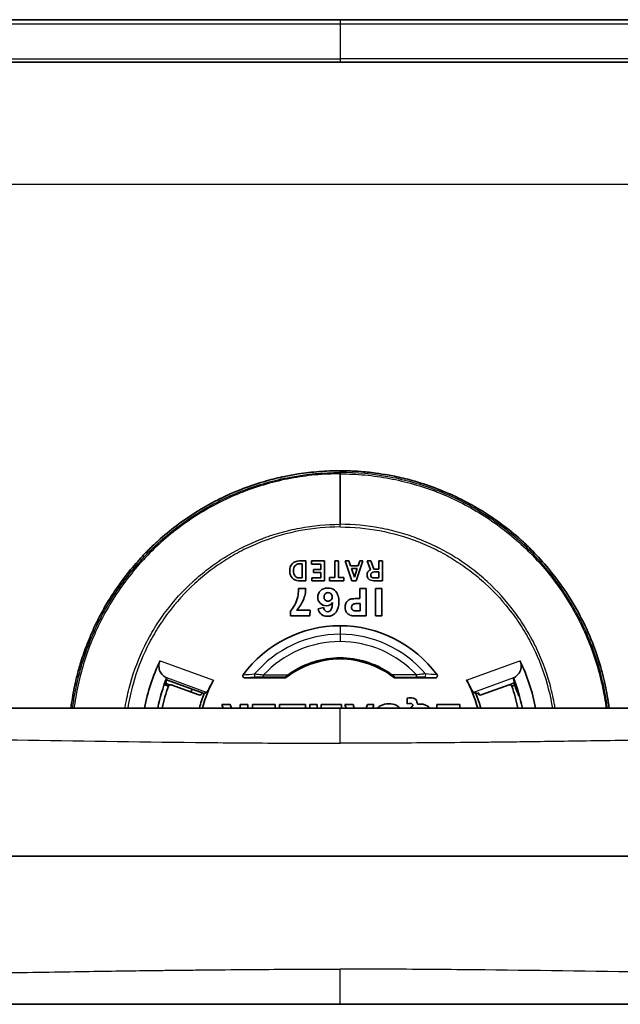
# Model space of a CAD drawing. Units: millimetres. Extents: x 29 to 2190, y 16 to 1000.
# Drawn here: x 1212 to 1248, y 869 to 928 of the extents above; entities that cross this region are included whole.
import ezdxf

# ---------------------------------------------------------------- set-up
doc = ezdxf.new("R2010")
doc.units = ezdxf.units.MM
doc.header["$LTSCALE"] = 2
doc.layers.add('Visible (ISO)', color=7, linetype='Continuous', lineweight=35)
doc.layers.add('Visible Narrow (ISO)', color=7, linetype='Continuous', lineweight=25)

msp = doc.modelspace()

# ---------------------------------------------------------------- linework, layer by layer
at = {"layer": 'Visible (ISO)'}
for p, q in [((1190.016, 928.249), (1231.582, 928.249)), ((1273.147, 928.249), (1231.582, 928.249)), ((1188.091, 925.709), (1275.072, 925.709)), ((1229.311, 895.589), (1229.133, 895.589)), ((1229.531, 895.763), (1229.142, 895.763)), ((1229.311, 894.747), (1229.311, 895.589)), ((1229.531, 894.578), (1229.531, 895.763)), ((1229.877, 895.763), (1229.877, 895.579)), ((1230.647, 895.763), (1229.877, 895.763)), ((1229.877, 895.579), (1230.433, 895.579)), ((1230.433, 895.579), (1230.433, 895.248)), ((1230.647, 894.578), (1230.647, 895.763)), ((1231.261, 895.763), (1231.261, 894.762)), ((1231.49, 895.763), (1231.261, 895.763)), ((1231.49, 894.762), (1231.49, 895.763)), ((1231.889, 895.763), (1232.287, 894.578)), ((1232.118, 895.763), (1231.889, 895.763)), ((1232.212, 895.481), (1232.118, 895.763)), ((1232.668, 895.481), (1232.212, 895.481)), ((1232.615, 895.31), (1232.27, 895.31)), ((1232.27, 895.31), (1232.442, 894.782)), ((1232.442, 894.782), (1232.615, 895.31)), ((1232.55, 894.578), (1232.943, 895.763)), ((1232.761, 895.763), (1232.668, 895.481)), ((1232.943, 895.763), (1232.761, 895.763)), ((1233.432, 895.763), (1233.206, 895.763)), ((1233.206, 895.763), (1233.414, 895.24)), ((1233.616, 895.276), (1233.432, 895.763)), ((1234.13, 895.763), (1233.917, 895.763)), ((1233.917, 895.763), (1233.917, 895.276)), ((1234.13, 894.578), (1234.13, 895.763)), ((1229.107, 894.747), (1229.311, 894.747)), ((1230.433, 894.755), (1229.884, 894.755)), ((1229.884, 894.755), (1229.884, 894.578)), ((1230.433, 895.248), (1229.992, 895.248)), ((1229.992, 895.248), (1229.992, 895.076)), ((1229.992, 895.076), (1230.433, 895.076)), ((1230.433, 895.076), (1230.433, 894.755)), ((1231.261, 894.762), (1230.945, 894.762)), ((1230.945, 894.762), (1230.945, 894.578)), ((1231.805, 894.762), (1231.49, 894.762)), ((1231.805, 894.578), (1231.805, 894.762)), ((1233.917, 895.276), (1233.616, 895.276)), ((1233.634, 894.748), (1233.917, 894.748)), ((1233.917, 895.105), (1233.651, 895.105)), ((1233.917, 894.748), (1233.917, 895.105)), ((1229.519, 894.113), (1229.079, 894.113)), ((1229.094, 894.578), (1229.531, 894.578)), ((1229.884, 894.578), (1230.647, 894.578)), ((1230.945, 894.578), (1231.805, 894.578)), ((1232.287, 894.578), (1232.55, 894.578)), ((1233.157, 894.113), (1232.765, 894.113)), ((1232.765, 894.113), (1232.765, 893.501)), ((1233.157, 892.467), (1233.157, 894.113)), ((1233.616, 894.578), (1234.13, 894.578)), ((1234.095, 894.113), (1233.711, 894.113)), ((1233.711, 894.113), (1233.711, 892.467)), ((1234.095, 892.467), (1234.095, 894.113)), ((1230.595, 892.97), (1230.264, 892.882)), ((1232.765, 893.501), (1232.494, 893.501)), ((1232.779, 893.202), (1232.528, 893.202)), ((1232.779, 892.766), (1232.779, 893.202)), ((1228.617, 892.76), (1228.617, 892.467)), ((1228.617, 892.467), (1229.768, 892.467)), ((1229.797, 892.806), (1228.963, 892.806)), ((1229.768, 892.467), (1229.797, 892.806)), ((1232.509, 892.467), (1233.157, 892.467)), ((1232.529, 892.766), (1232.779, 892.766)), ((1233.711, 892.467), (1234.095, 892.467)), ((1221.275, 888.253), (1221.065, 888.326)), ((1221.121, 888.399), (1221.335, 888.322)), ((1223.424, 887.808), (1221.158, 888.633)), ((1221.177, 888.744), (1221.177, 888.744)), ((1223.109, 887.722), (1221.438, 888.33)), ((1228.316, 888.742), (1225.893, 888.742)), ((1234.847, 888.742), (1237.27, 888.742)), ((1240.053, 887.722), (1241.724, 888.33)), ((1242.036, 888.443), (1241.731, 888.332)), ((1241.892, 888.241), (1242.055, 888.311)), ((1241.986, 888.744), (1241.986, 888.744)), ((1224.979, 887.157), (1224.482, 887.157)), ((1224.482, 887.157), (1224.575, 886.935)), ((1225.065, 886.935), (1224.979, 887.157)), ((1226.049, 887.157), (1225.596, 887.157)), ((1225.596, 887.157), (1225.596, 886.935)), ((1226.049, 886.935), (1226.049, 887.157)), ((1227.697, 887.157), (1226.325, 887.157)), ((1226.325, 887.157), (1226.325, 886.935)), ((1227.697, 886.935), (1227.697, 887.157)), ((1229.503, 887.157), (1227.953, 887.157)), ((1227.953, 887.157), (1227.953, 886.935)), ((1229.503, 886.935), (1229.503, 887.157)), ((1230.208, 887.157), (1229.759, 887.157)), ((1229.759, 887.157), (1229.759, 886.935)), ((1230.208, 886.935), (1230.208, 887.157)), ((1231.664, 887.157), (1230.444, 887.157)), ((1230.444, 887.157), (1230.444, 886.935)), ((1231.664, 886.935), (1231.664, 887.157)), ((1232.36, 887.157), (1231.877, 887.157)), ((1231.877, 887.157), (1231.946, 886.935)), ((1232.427, 886.935), (1232.36, 887.157)), ((1233.22, 887.157), (1233.152, 886.935)), ((1233.614, 887.157), (1233.22, 887.157)), ((1233.543, 886.935), (1233.614, 887.157)), ((1235.619, 887.536), (1235.619, 887.195)), ((1238.762, 887.157), (1237.39, 887.157)), ((1237.39, 887.157), (1237.39, 886.935)), ((1238.762, 886.935), (1238.762, 887.157)), ((1231.582, 886.935), (1195.768, 886.935)), ((1231.582, 886.935), (1267.395, 886.935)), ((1197.419, 878.045), (1265.744, 878.045)), ((1231.582, 869.155), (1195.768, 869.155)), ((1231.582, 869.155), (1267.395, 869.155))]:
    msp.add_line(p, q, dxfattribs=at)
for centre, radius, start, end in [((1231.582, 884.649), 7.226, 90.00209, 143.65668), ((1231.581, 884.649), 7.226, 36.34332, 89.99791), ((1231.582, 884.638), 11.96, 154.5559, 168.92786), ((1231.582, 884.649), 5.236, 90.00288, 128.58175), ((1231.582, 884.649), 5.296, 90.00285, 124.3343), ((1231.582, 884.649), 5.276, 90.00286, 123.62599), ((1231.581, 884.649), 5.296, 55.6657, 89.99715), ((1231.581, 884.649), 5.276, 56.37401, 89.99714), ((1231.581, 884.649), 5.236, 51.41825, 89.99712), ((1231.582, 884.638), 11.96, 11.07214, 25.4441), ((1231.582, 884.649), 5.296, 124.3343, 126.20165), ((1231.581, 884.649), 5.296, 53.79835, 55.6657), ((1231.582, 884.638), 11.185, 158.46298, 168.14963), ((1231.582, 884.638), 10.922, 160.67408, 167.85992), ((1221.395, 888.21), 0.127, 70, 160.67408), ((1231.582, 884.638), 8.574, 152.39495, 164.46126), ((1231.582, 884.638), 8.574, 15.53874, 27.60505), ((1241.768, 888.21), 0.127, 19.32592, 110), ((1231.581, 884.638), 10.922, 12.14008, 19.32592), ((1231.582, 884.638), 11.185, 11.85037, 21.53702), ((1232.879, 884.386), 9.981, 19.20284, 23.1607), ((1231.582, 884.649), 9.525, 158.92546, 160.06174), ((1223.153, 887.841), 0.127, 250, 339.19299), ((1231.582, 884.638), 8.752, 158.76332, 164.78462), ((1231.582, 884.638), 8.89, 158.78253, 159.19299), ((1231.582, 884.638), 8.752, 15.21538, 21.22271), ((1231.581, 884.638), 8.89, 20.80701, 21.21631), ((1240.01, 887.841), 0.127, 200.80701, 290), ((1231.582, 884.638), 8.574, 1.57062, 1.571), ((1231.582, 884.638), 8.752, 1.5512, 1.55154)]:
    msp.add_arc(centre, radius, start, end, dxfattribs=at)
for centre, major_axis, ratio, start_param, end_param in [((1258.177, 864.475), (29.273, -31.021), 0.083274, 3.147127, 3.229609), ((1236.073, 893.309), (2.623, -1.714), 0.220869, 3.078106, 3.284964), ((1238.049, 899.712), (-4.575, -4.911), 0.157078, 0.005778, 0.145295), ((1253.431, 878.796), (19.969, -16.243), 0.073669, 3.051271, 3.12847), ((1225.974, 897.131), (3.152, -4.009), 0.405044, 0.332853, 0.462557), ((1102.248, 738.614), (-128.99, -155.398), 0.048451, 3.139952, 3.181788), ((1443.896, 1074.659), (210.613, 179.965), 0.030639, 3.144644, 3.177435), ((1222.771, 888.59), (6.656, 5.577), 0.180832, 5.925567, 6.058382), ((1252.292, 886.863), (22.028, -6.882), 0.149337, 3.067346, 3.188215), ((1217.394, 896.242), (14.093, -3.171), 0.272319, 0.061195, 0.149309), ((1311.357, 884.242), (79.473, -8.796), 0.086724, 3.116351, 3.151191), ((1262.3, 911.606), (30.351, 18.894), 0.107487, 3.07478, 3.151982), ((1248.593, 872.904), (16.539, -20.48), 0.120342, 3.137333, 3.206918), ((1261.617, 911.645), (29.316, 18.782), 0.073166, 3.094751, 3.161023), ((1268.063, 865.635), (35.742, -27.494), 0.056127, 3.068756, 3.138044), ((1263.896, 937.126), (-33.424, -44.578), 0.092301, 6.276832, 6.35228), ((1150.764, 1012.297), (80.43, -119.757), 0.060298, 6.242711, 6.306789), ((1250.042, 942.971), (-17.849, -50.464), 0.086738, 6.22568, 6.279331), ((1231.568, 884.641), (2.204, 10.893), 0.998987, 1.425237, 1.433087), ((2603.792, 387.566), (-1382.111, 503.047), 0.087156, 0.015913, 0.017725), ((2615.609, 383.284), (-1393.924, 507.347), 0.087156, 0.015057, 0.015914), ((-146.006, 385.617), (1387.487, 505.004), 0.087156, 6.265801, 6.268131), ((1231.576, 884.654), (-3.805, 10.454), 0.999999, 4.664354, 4.710862), ((2245.264, 506.881), (-1028.79, 374.449), 0.087156, 6.1932, 6.194366), ((1231.889, 883.793), (3.082, -8.468), 0.995013, 1.676008, 1.691759), ((1255.834, 876.721), (22.028, -10.14), 0.128521, 3.040104, 3.114262), ((1218.231, 875.963), (17.904, 11.464), 0.095278, 0.00948, 0.147715), ((1244.291, 861.822), (8.235, -25.284), 0.138529, 3.170837, 3.221202), ((1205.575, 864.125), (30.553, 23.313), 0.106036, 6.215499, 6.284812)]:
    msp.add_ellipse(centre, major_axis=major_axis, ratio=ratio, start_param=start_param, end_param=end_param, dxfattribs=at)
for points, knots in [([(1231.581, 901.178), (1231.329, 901.178), (1231.175, 901.175), (1230.742, 901.158), (1230.533, 901.146), (1229.904, 901.097), (1229.487, 901.048), (1228.797, 900.94), (1228.523, 900.89), (1227.89, 900.757), (1227.531, 900.67), (1226.702, 900.437), (1226.236, 900.283), (1225.512, 900.006), (1225.252, 899.899), (1224.698, 899.654), (1224.406, 899.514), (1223.354, 898.97), (1222.621, 898.514), (1221.535, 897.715), (1221.155, 897.408), (1220.713, 897.017), (1220.643, 896.953), (1220.545, 896.863), (1220.51, 896.831), (1220.282, 896.618), (1220.095, 896.436), (1219.751, 896.082), (1219.593, 895.912), (1219.148, 895.413), (1218.873, 895.077), (1218.496, 894.581), (1218.385, 894.428), (1218.071, 893.983), (1217.876, 893.687), (1217.529, 893.119), (1217.374, 892.849), (1217.163, 892.454), (1217.1, 892.333), (1216.981, 892.096), (1216.925, 891.981), (1216.766, 891.646), (1216.668, 891.426), (1216.492, 891.008), (1216.414, 890.812), (1216.21, 890.268), (1216.092, 889.917), (1215.907, 889.298), (1215.834, 889.029), (1215.669, 888.356), (1215.586, 887.949), (1215.485, 887.338), (1215.455, 887.137), (1215.43, 886.935)], [-2.489425, -2.489425, -2.489425, -2.489425, -2.419732, -2.419732, -2.354271, -2.354271, -2.223129, -2.223129, -2.135742, -2.135742, -2.019516, -2.019516, -1.864742, -1.864742, -1.775782, -1.775782, -1.673489, -1.673489, -1.402055, -1.402055, -1.247133, -1.247133, -1.21549, -1.21549, -1.199978, -1.199978, -1.12065, -1.12065, -1.049752, -1.049752, -0.918066, -0.918066, -0.860818, -0.860818, -0.753584, -0.753584, -0.659516, -0.659516, -0.618215, -0.618215, -0.579455, -0.579455, -0.506872, -0.506872, -0.443353, -0.443353, -0.332566, -0.332566, -0.249434, -0.249434, -0.124798, -0.124798, -0.063684, -0.063684, -0.063684, -0.063684]), ([(1247.733, 886.935), (1247.702, 887.179), (1247.666, 887.423), (1247.546, 888.115), (1247.449, 888.56), (1247.301, 889.126), (1247.267, 889.252), (1247.136, 889.711), (1247.029, 890.041), (1246.755, 890.809), (1246.58, 891.24), (1246.128, 892.228), (1245.838, 892.778), (1245.093, 894.012), (1244.613, 894.685), (1243.785, 895.68), (1243.466, 896.031), (1242.955, 896.546), (1242.775, 896.719), (1242.216, 897.232), (1241.831, 897.554), (1241.082, 898.123), (1240.723, 898.373), (1240.028, 898.818), (1239.697, 899.014), (1239.209, 899.28), (1239.059, 899.359), (1238.624, 899.578), (1238.337, 899.713), (1237.792, 899.949), (1237.536, 900.052), (1236.826, 900.317), (1236.368, 900.465), (1235.554, 900.689), (1235.203, 900.773), (1234.715, 900.873), (1234.581, 900.899), (1234.211, 900.965), (1233.974, 901.002), (1233.558, 901.058), (1233.379, 901.079), (1233.133, 901.104), (1233.066, 901.11), (1232.763, 901.137), (1232.527, 901.152), (1232.173, 901.168), (1232.054, 901.172), (1231.877, 901.176), (1231.818, 901.177), (1231.66, 901.178), (1231.587, 901.178), (1231.581, 901.178)], [0.0637, 0.0637, 0.0637, 0.0637, 0.13769, 0.13769, 0.274396, 0.274396, 0.313335, 0.313335, 0.417416, 0.417416, 0.55771, 0.55771, 0.744654, 0.744654, 0.993231, 0.993231, 1.136699, 1.136699, 1.212747, 1.212747, 1.361403, 1.361403, 1.49129, 1.49129, 1.605551, 1.605551, 1.655789, 1.655789, 1.749715, 1.749715, 1.83149, 1.83149, 1.974445, 1.974445, 2.081839, 2.081839, 2.122081, 2.122081, 2.192685, 2.192685, 2.245789, 2.245789, 2.265734, 2.265734, 2.335621, 2.335621, 2.370565, 2.370565, 2.388039, 2.388039, 2.417247, 2.417247, 2.417247, 2.417247]), ([(1230.689, 893.791), (1230.643, 893.745), (1230.619, 893.678), (1230.619, 893.592), (1230.619, 893.516), (1230.644, 893.456), (1230.695, 893.411), (1230.745, 893.367), (1230.801, 893.345), (1230.863, 893.345), (1230.928, 893.345), (1230.986, 893.368), (1231.036, 893.417), (1231.086, 893.465), (1231.111, 893.528), (1231.111, 893.605), (1231.111, 893.678), (1231.088, 893.739), (1231.042, 893.788)], [1, 1, 1, 1, 2, 2, 2, 3, 3, 3, 4, 4, 4, 5, 5, 5, 6, 6, 6, 7, 7, 7, 7]), ([(1228.963, 892.806), (1229.001, 892.845), (1229.037, 892.885), (1229.107, 892.968), (1229.14, 893.01), (1229.171, 893.055)], [-0.03245413, -0.03245413, -0.03245413, -0.03245413, -0.01622715, -0.01622715, 0, 0, 0, 0]), ([(1221.177, 888.744), (1221.097, 888.782), (1221.018, 888.835), (1220.865, 888.982), (1220.796, 889.084), (1220.719, 889.295), (1220.699, 889.426), (1220.72, 889.595), (1220.732, 889.65), (1220.76, 889.728), (1220.77, 889.753), (1220.781, 889.776)], [0.2964924, 0.2964924, 0.2964924, 0.2964924, 0.3329435, 0.3329435, 0.3769385, 0.3769385, 0.4142026, 0.4142026, 0.430057, 0.430057, 0.4374313, 0.4374313, 0.4374313, 0.4374313]), ([(1242.382, 889.776), (1242.393, 889.753), (1242.403, 889.728), (1242.431, 889.65), (1242.444, 889.595), (1242.464, 889.426), (1242.445, 889.295), (1242.367, 889.084), (1242.298, 888.982), (1242.146, 888.835), (1242.066, 888.782), (1241.986, 888.744)], [0.1809918, 0.1809918, 0.1809918, 0.1809918, 0.1883661, 0.1883661, 0.2042205, 0.2042205, 0.2414846, 0.2414846, 0.2854796, 0.2854796, 0.3219307, 0.3219307, 0.3219307, 0.3219307]), ([(1225.893, 888.742), (1225.877, 888.742), (1225.862, 888.744), (1225.831, 888.751), (1225.815, 888.757), (1225.787, 888.774), (1225.774, 888.784), (1225.754, 888.809), (1225.747, 888.822), (1225.739, 888.848), (1225.738, 888.861), (1225.74, 888.885), (1225.742, 888.895), (1225.75, 888.914), (1225.755, 888.923), (1225.761, 888.931)], [-0.02898698, -0.02898698, -0.02898698, -0.02898698, -0.02442445, -0.02442445, -0.01948346, -0.01948346, -0.0145864, -0.0145864, -0.01013101, -0.01013101, -0.00618588, -0.00618588, -0.00299588, -0.00299588, 0, 0, 0, 0]), ([(1228.453, 888.923), (1228.436, 888.91), (1228.417, 888.895), (1228.378, 888.866), (1228.359, 888.85), (1228.33, 888.827), (1228.318, 888.816), (1228.306, 888.805), (1228.302, 888.802), (1228.298, 888.798), (1228.297, 888.796), (1228.297, 888.796)], [0.02799098, 0.02799098, 0.02799098, 0.02799098, 0.03446655, 0.03446655, 0.04184418, 0.04184418, 0.04734214, 0.04734214, 0.05009112, 0.05009112, 0.05269647, 0.05269647, 0.05269647, 0.05269647]), ([(1234.709, 888.923), (1234.727, 888.91), (1234.746, 888.895), (1234.784, 888.866), (1234.804, 888.85), (1234.833, 888.827), (1234.845, 888.816), (1234.857, 888.805), (1234.86, 888.802), (1234.865, 888.798), (1234.865, 888.796), (1234.865, 888.796)], [-0.02484912, -0.02484912, -0.02484912, -0.02484912, -0.01837355, -0.01837355, -0.01099591, -0.01099591, -0.00549796, -0.00549796, -0.00274898, -0.00274898, -0.00014362, -0.00014362, -0.00014362, -0.00014362]), ([(1237.27, 888.742), (1237.285, 888.742), (1237.301, 888.744), (1237.332, 888.751), (1237.347, 888.757), (1237.376, 888.774), (1237.388, 888.784), (1237.408, 888.809), (1237.416, 888.822), (1237.424, 888.848), (1237.425, 888.861), (1237.423, 888.885), (1237.42, 888.895), (1237.413, 888.914), (1237.408, 888.923), (1237.402, 888.931)], [0, 0, 0, 0, 0.00458699, 0.00458699, 0.00955447, 0.00955447, 0.0144778, 0.0144778, 0.01895707, 0.01895707, 0.02292335, 0.02292335, 0.02613046, 0.02613046, 0.0291424, 0.0291424, 0.0291424, 0.0291424]), ([(1223.984, 888.611), (1223.982, 888.608), (1223.981, 888.605), (1223.93, 888.509), (1223.878, 888.409), (1223.783, 888.226), (1223.739, 888.142), (1223.668, 888.012), (1223.636, 887.956), (1223.593, 887.893), (1223.579, 887.878), (1223.569, 887.873)], [-0.1272733, -0.1272733, -0.1272733, -0.1272733, -0.1263045, -0.1263045, -0.0946662, -0.0946662, -0.0630278, -0.0630278, -0.0315139, -0.0315139, -0.0074863, -0.0074863, -0.0074863, -0.0074863]), ([(1239.594, 887.873), (1239.585, 887.878), (1239.57, 887.893), (1239.527, 887.956), (1239.495, 888.012), (1239.424, 888.142), (1239.38, 888.226), (1239.285, 888.409), (1239.233, 888.509), (1239.183, 888.605), (1239.181, 888.608), (1239.18, 888.611)], [-0.501251, -0.501251, -0.501251, -0.501251, -0.4772235, -0.4772235, -0.4457096, -0.4457096, -0.4140712, -0.4140712, -0.3824329, -0.3824329, -0.3814641, -0.3814641, -0.3814641, -0.3814641])]:
    msp.add_open_spline(points, degree=3, knots=knots, dxfattribs=at)
for points, degree in [([(1228.709, 895.594), (1228.608, 895.481), (1228.558, 895.341), (1228.558, 895.173)], 3), ([(1229.142, 895.763), (1228.954, 895.763), (1228.81, 895.707), (1228.709, 895.594)], 3), ([(1229.133, 895.589), (1229.037, 895.589), (1228.956, 895.553), (1228.89, 895.481)], 3), ([(1228.558, 895.173), (1228.558, 895.005), (1228.607, 894.864), (1228.705, 894.75)], 3), ([(1228.705, 894.75), (1228.803, 894.635), (1228.932, 894.578), (1229.094, 894.578)], 3), ([(1228.79, 895.161), (1228.79, 895.045), (1228.819, 894.947), (1228.877, 894.867)], 3), ([(1228.877, 894.867), (1228.935, 894.787), (1229.012, 894.747), (1229.107, 894.747)], 3), ([(1233.414, 895.24), (1233.272, 895.183), (1233.2, 895.078), (1233.2, 894.926)], 3), ([(1233.2, 894.926), (1233.2, 894.823), (1233.234, 894.74), (1233.301, 894.675)], 3), ([(1233.423, 894.923), (1233.423, 894.871), (1233.441, 894.829), (1233.478, 894.797)], 3), ([(1229.079, 894.113), (1229.082, 894.059), (1229.083, 894.019), (1229.083, 893.991)], 3), ([(1230.83, 894.138), (1230.651, 894.138), (1230.508, 894.082), (1230.4, 893.97)], 3), ([(1229.039, 893.613), (1229.01, 893.455), (1228.951, 893.293), (1228.862, 893.127)], 3), ([(1229.083, 893.991), (1229.083, 893.898), (1229.069, 893.772), (1229.039, 893.613)], 3), ([(1230.24, 893.584), (1230.24, 893.448), (1230.288, 893.329), (1230.386, 893.229)], 3), ([(1230.864, 893.862), (1230.794, 893.862), (1230.736, 893.838), (1230.689, 893.791)], 3), ([(1231.042, 893.788), (1230.995, 893.837), (1230.936, 893.862), (1230.864, 893.862)], 3), ([(1231.458, 893.677), (1231.422, 893.803), (1231.352, 893.911), (1231.249, 894.002)], 3), ([(1228.862, 893.127), (1228.773, 892.961), (1228.691, 892.839), (1228.617, 892.76)], 3), ([(1229.171, 893.055), (1229.234, 893.143), (1229.296, 893.256), (1229.358, 893.393)], 3), ([(1230.386, 893.229), (1230.483, 893.129), (1230.608, 893.079), (1230.762, 893.079)], 3), ([(1230.841, 892.718), (1230.709, 892.718), (1230.627, 892.802), (1230.595, 892.97)], 3), ([(1230.762, 893.079), (1230.93, 893.079), (1231.053, 893.142), (1231.13, 893.268)], 3), ([(1231.13, 893.268), (1231.13, 892.901), (1231.034, 892.718), (1230.841, 892.718)], 3), ([(1231.342, 892.687), (1231.456, 892.851), (1231.513, 893.059), (1231.513, 893.312)], 3), ([(1232.236, 893.48), (1232.18, 893.465), (1232.124, 893.436), (1232.065, 893.391)], 3), ([(1232.494, 893.501), (1232.377, 893.501), (1232.291, 893.494), (1232.236, 893.48)], 3), ([(1232.327, 893.136), (1232.288, 893.092), (1232.269, 893.041), (1232.269, 892.984)], 3), ([(1230.264, 892.882), (1230.288, 892.758), (1230.349, 892.653), (1230.447, 892.568)], 3), ([(1232.176, 892.513), (1232.253, 892.482), (1232.364, 892.467), (1232.509, 892.467)], 3), ([(1232.333, 892.825), (1232.376, 892.785), (1232.441, 892.766), (1232.529, 892.766)], 3), ([(1228.316, 888.742), (1228.31, 888.76), (1228.304, 888.778), (1228.297, 888.796)], 3), ([(1228.66, 889.042), (1228.638, 889.036), (1228.616, 889.029), (1228.594, 889.022)], 3), ([(1234.503, 889.042), (1234.525, 889.036), (1234.547, 889.029), (1234.568, 889.022)], 3), ([(1234.847, 888.742), (1234.853, 888.76), (1234.859, 888.778), (1234.865, 888.796)], 3), ([(1239.808, 887.833), (1239.667, 887.841), (1239.594, 887.873)], 2), ([(1234.506, 887.187), (1234.321, 887.187), (1234.17, 887.157), (1234.051, 887.096)], 3), ([(1234.947, 887.105), (1234.838, 887.159), (1234.691, 887.187), (1234.506, 887.187)], 3), ([(1235.154, 886.935), (1235.102, 887.006), (1235.033, 887.063), (1234.947, 887.105)], 3), ([(1235.78, 887.554), (1235.727, 887.554), (1235.674, 887.548), (1235.619, 887.536)], 3), ([(1235.619, 887.195), (1235.7, 887.204), (1235.757, 887.209), (1235.789, 887.209)], 3), ([(1235.789, 887.209), (1235.902, 887.209), (1235.958, 887.16), (1235.958, 887.061)], 3), ([(1236.407, 887.178), (1236.358, 887.178), (1236.298, 887.174), (1236.225, 887.166)], 3), ([(1236.955, 886.935), (1236.814, 887.097), (1236.632, 887.178), (1236.407, 887.178)], 3)]:
    msp.add_open_spline(points, degree=degree, dxfattribs=at)
at = {"layer": 'Visible Narrow (ISO)'}
for p, q in [((1231.582, 928.249), (1231.582, 927.999)), ((1231.582, 927.999), (1231.582, 925.897)), ((1190.179, 925.901), (1231.582, 925.897)), ((1272.984, 925.901), (1231.582, 925.897)), ((1231.582, 925.897), (1231.582, 925.709)), ((1274.79, 918.355), (1188.373, 918.355)), ((1231.58, 897.965), (1231.581, 900.992)), ((1231.581, 901.075), (1231.581, 901.178)), ((1231.581, 901.075), (1231.581, 901.075)), ((1231.581, 901.075), (1231.581, 900.992)), ((1231.582, 901.075), (1231.581, 901.075)), ((1231.583, 897.965), (1231.582, 900.992)), ((1231.58, 897.965), (1231.581, 897.965)), ((1231.58, 897.804), (1231.58, 897.965)), ((1231.581, 897.804), (1231.58, 897.804)), ((1231.581, 897.804), (1231.581, 897.965)), ((1231.583, 897.965), (1231.581, 897.965)), ((1231.581, 897.804), (1231.583, 897.804)), ((1231.583, 897.804), (1231.583, 897.965)), ((1231.581, 891.875), (1231.581, 891.362)), ((1231.581, 891.362), (1231.581, 890.922)), ((1220.781, 889.776), (1223.984, 888.611)), ((1231.581, 889.925), (1231.581, 889.885)), ((1239.18, 888.611), (1242.382, 889.776)), ((1226.99, 888.923), (1228.453, 888.923)), ((1226.99, 888.796), (1226.99, 888.923)), ((1228.297, 888.796), (1226.99, 888.796)), ((1236.173, 888.923), (1234.709, 888.923)), ((1234.865, 888.796), (1236.173, 888.796)), ((1236.173, 888.796), (1236.173, 888.923)), ((1223.569, 887.873), (1221.177, 888.744)), ((1241.986, 888.744), (1239.594, 887.873))]:
    msp.add_line(p, q, dxfattribs=at)
for centre, radius, start, end in [((1231.582, 884.649), 6.713, 90.00225, 139.77848), ((1231.581, 884.649), 6.713, 40.22152, 89.99775), ((1231.582, 884.649), 6.273, 90.0024, 137.05454), ((1231.581, 884.649), 6.273, 42.94546, 89.9976)]:
    msp.add_arc(centre, radius, start, end, dxfattribs=at)
for centre, major_axis, ratio, start_param, end_param in [((1233.995, 928.003), (353.379, -0.035), 0.000012, 4.587812, 4.705559), ((1229.168, 928.003), (353.379, 0.035), 0.000012, 4.719219, 4.836966), ((1231.581, 900.821), (0, 0.254), 0.00001, 5.452829, 6.248279), ((1231.584, 849.33), (0.002, -76.581), 0.000027, 3.971816, 4.024149), ((1231.582, 900.821), (0, 0.254), 0.00001, 0.034907, 0.830357), ((1226.54, 888.913), (0.008, -0.127), 0.780042, 4.06734, 6.199447), ((1227.002, 888.774), (0.538, 0), 0.039595, 1.593227, 2.603957), ((1236.161, 888.774), (0.538, 0), 0.039595, 0.537635, 1.548366), ((1236.623, 888.913), (-0.008, -0.127), 0.780042, 0.083738, 2.215846), ((1231.582, 884.395), (0, 2.54), 0.00001, 4.881516, 6.283186), ((1231.582, 871.694), (0, -2.54), 0.00001, 6.283184, 7.684854)]:
    msp.add_ellipse(centre, major_axis=major_axis, ratio=ratio, start_param=start_param, end_param=end_param, dxfattribs=at)
for points, knots in [([(1215.534, 886.935), (1215.57, 887.221), (1215.615, 887.506), (1215.757, 888.285), (1215.871, 888.778), (1216.276, 890.225), (1216.632, 891.154), (1217.294, 892.495), (1217.536, 892.934), (1218.064, 893.792), (1218.347, 894.208), (1219.246, 895.406), (1219.913, 896.144), (1221.019, 897.158), (1221.407, 897.482), (1222.208, 898.089), (1222.62, 898.372), (1223.889, 899.161), (1224.779, 899.608), (1226.183, 900.155), (1226.663, 900.316), (1227.626, 900.591), (1228.111, 900.705), (1229.578, 900.98), (1230.572, 901.075), (1231.581, 901.075)], [0.00064537, 0.00064537, 0.00064537, 0.00064537, 0.00151013, 0.00151013, 0.00302032, 0.00302032, 0.00604069, 0.00604069, 0.00755088, 0.00755088, 0.00906107, 0.00906107, 0.01208145, 0.01208145, 0.01359164, 0.01359164, 0.01510182, 0.01510182, 0.0181222, 0.0181222, 0.01963239, 0.01963239, 0.02114258, 0.02114258, 0.02416295, 0.02416295, 0.02416295, 0.02416295]), ([(1231.581, 900.992), (1231.086, 900.992), (1230.581, 900.969), (1230.086, 900.923), (1229.592, 900.876), (1229.102, 900.807), (1228.615, 900.716), (1228.128, 900.624), (1227.646, 900.511), (1227.167, 900.374), (1226.688, 900.238), (1226.21, 900.077), (1225.745, 899.896), (1224.814, 899.533), (1223.928, 899.089), (1223.087, 898.565), (1222.666, 898.303), (1222.256, 898.022), (1221.857, 897.719), (1221.459, 897.417), (1221.073, 897.095), (1220.706, 896.759), (1219.972, 896.087), (1219.309, 895.352), (1218.712, 894.558), (1218.414, 894.16), (1218.133, 893.747), (1217.87, 893.32), (1217.608, 892.893), (1217.367, 892.457), (1217.147, 892.012), (1216.708, 891.122), (1216.354, 890.198), (1216.085, 889.238), (1215.951, 888.758), (1215.837, 888.268), (1215.748, 887.775), (1215.703, 887.529), (1215.663, 887.281), (1215.63, 887.033), (1215.626, 887), (1215.621, 886.968), (1215.617, 886.935)], [-0.00000006, -0.00000006, -0.00000006, -0.00000006, 0.00148509, 0.00148509, 0.00148509, 0.00297025, 0.00297025, 0.00297025, 0.0044554, 0.0044554, 0.0044554, 0.00594055, 0.00594055, 0.00594055, 0.00891086, 0.00891086, 0.00891086, 0.01039601, 0.01039601, 0.01039601, 0.01188116, 0.01188116, 0.01188116, 0.01485147, 0.01485147, 0.01485147, 0.01633662, 0.01633662, 0.01633662, 0.01782177, 0.01782177, 0.01782177, 0.02079208, 0.02079208, 0.02079208, 0.02227723, 0.02227723, 0.02227723, 0.02301981, 0.02301981, 0.02301981, 0.02311771, 0.02311771, 0.02311771, 0.02311771]), ([(1231.581, 900.992), (1232.077, 900.992), (1232.582, 900.969), (1233.076, 900.923), (1233.571, 900.876), (1234.061, 900.807), (1234.548, 900.716), (1235.034, 900.624), (1235.517, 900.511), (1235.996, 900.374), (1236.475, 900.238), (1236.952, 900.077), (1237.418, 899.896), (1238.349, 899.533), (1239.234, 899.089), (1240.076, 898.565), (1240.497, 898.303), (1240.907, 898.022), (1241.305, 897.719), (1241.704, 897.417), (1242.09, 897.095), (1242.457, 896.759), (1243.19, 896.087), (1243.854, 895.352), (1244.45, 894.558), (1244.748, 894.16), (1245.03, 893.747), (1245.293, 893.32), (1245.555, 892.893), (1245.796, 892.457), (1246.015, 892.012), (1246.454, 891.122), (1246.808, 890.198), (1247.077, 889.238), (1247.212, 888.758), (1247.325, 888.268), (1247.415, 887.775), (1247.46, 887.529), (1247.499, 887.281), (1247.533, 887.033), (1247.537, 887), (1247.541, 886.968), (1247.546, 886.935)], [-0.00000006, -0.00000006, -0.00000006, -0.00000006, 0.00148509, 0.00148509, 0.00148509, 0.00297025, 0.00297025, 0.00297025, 0.0044554, 0.0044554, 0.0044554, 0.00594055, 0.00594055, 0.00594055, 0.00891086, 0.00891086, 0.00891086, 0.01039601, 0.01039601, 0.01039601, 0.01188116, 0.01188116, 0.01188116, 0.01485147, 0.01485147, 0.01485147, 0.01633662, 0.01633662, 0.01633662, 0.01782177, 0.01782177, 0.01782177, 0.02079208, 0.02079208, 0.02079208, 0.02227723, 0.02227723, 0.02227723, 0.02301981, 0.02301981, 0.02301981, 0.02311771, 0.02311771, 0.02311771, 0.02311771]), ([(1247.629, 886.935), (1247.592, 887.221), (1247.548, 887.506), (1247.406, 888.285), (1247.292, 888.778), (1246.886, 890.225), (1246.531, 891.154), (1245.868, 892.495), (1245.627, 892.934), (1245.099, 893.792), (1244.816, 894.208), (1243.917, 895.406), (1243.25, 896.144), (1242.144, 897.158), (1241.756, 897.482), (1240.955, 898.089), (1240.543, 898.372), (1239.273, 899.161), (1238.384, 899.608), (1236.98, 900.155), (1236.5, 900.316), (1235.537, 900.591), (1235.052, 900.705), (1233.585, 900.98), (1232.591, 901.075), (1231.582, 901.075)], [0.00064537, 0.00064537, 0.00064537, 0.00064537, 0.00151013, 0.00151013, 0.00302032, 0.00302032, 0.00604069, 0.00604069, 0.00755088, 0.00755088, 0.00906107, 0.00906107, 0.01208145, 0.01208145, 0.01359164, 0.01359164, 0.01510182, 0.01510182, 0.0181222, 0.0181222, 0.01963239, 0.01963239, 0.02114258, 0.02114258, 0.02416295, 0.02416295, 0.02416295, 0.02416295]), ([(1218.675, 886.935), (1218.691, 887.034), (1218.708, 887.132), (1218.726, 887.231), (1218.799, 887.63), (1218.889, 888.024), (1218.998, 888.411), (1219.214, 889.185), (1219.499, 889.936), (1219.857, 890.661), (1219.859, 890.665), (1219.86, 890.668), (1219.862, 890.672), (1220.039, 891.031), (1220.235, 891.385), (1220.444, 891.726), (1220.447, 891.731), (1220.449, 891.735), (1220.452, 891.739), (1220.661, 892.079), (1220.885, 892.408), (1221.122, 892.725), (1221.126, 892.73), (1221.129, 892.735), (1221.133, 892.74), (1221.611, 893.377), (1222.145, 893.97), (1222.739, 894.516), (1222.745, 894.521), (1222.751, 894.527), (1222.757, 894.533), (1223.051, 894.801), (1223.356, 895.056), (1223.671, 895.295), (1223.678, 895.301), (1223.685, 895.307), (1223.693, 895.312), (1224.007, 895.55), (1224.33, 895.772), (1224.663, 895.98), (1224.671, 895.985), (1224.68, 895.991), (1224.688, 895.996), (1225.021, 896.203), (1225.362, 896.395), (1225.713, 896.572), (1225.723, 896.577), (1225.733, 896.582), (1225.743, 896.587), (1226.094, 896.762), (1226.455, 896.923), (1226.824, 897.067), (1226.835, 897.072), (1226.846, 897.076), (1226.858, 897.08), (1227.225, 897.223), (1227.598, 897.349), (1227.977, 897.457), (1228.367, 897.569), (1228.764, 897.663), (1229.163, 897.738), (1229.167, 897.739), (1229.171, 897.74), (1229.175, 897.741), (1229.968, 897.889), (1230.77, 897.965), (1231.58, 897.965)], [0.00091946, 0.00091946, 0.00091946, 0.00091946, 0.00122008, 0.00122008, 0.00122008, 0.00244021, 0.00244021, 0.00244021, 0.00488048, 0.00488048, 0.00488048, 0.00489287, 0.00489287, 0.00489287, 0.00610062, 0.00610062, 0.00610062, 0.00611607, 0.00611607, 0.00611607, 0.00732075, 0.00732075, 0.00732075, 0.00733919, 0.00733919, 0.00733919, 0.00976102, 0.00976102, 0.00976102, 0.0097858, 0.0097858, 0.0097858, 0.01098116, 0.01098116, 0.01098116, 0.01100905, 0.01100905, 0.01100905, 0.01220129, 0.01220129, 0.01220129, 0.01223218, 0.01223218, 0.01223218, 0.01342143, 0.01342143, 0.01342143, 0.01345537, 0.01345537, 0.01345537, 0.01464156, 0.01464156, 0.01464156, 0.01467831, 0.01467831, 0.01467831, 0.0158617, 0.0158617, 0.0158617, 0.01708183, 0.01708183, 0.01708183, 0.01709452, 0.01709452, 0.01709452, 0.0195221, 0.0195221, 0.0195221, 0.0195221]), ([(1231.58, 897.804), (1230.773, 897.804), (1229.982, 897.728), (1229.205, 897.582), (1228.428, 897.436), (1227.664, 897.22), (1226.916, 896.93), (1226.542, 896.785), (1226.173, 896.621), (1225.816, 896.442), (1225.458, 896.264), (1225.111, 896.069), (1224.774, 895.859), (1224.436, 895.649), (1224.108, 895.424), (1223.79, 895.183), (1223.472, 894.943), (1223.163, 894.685), (1222.866, 894.414), (1222.273, 893.87), (1221.739, 893.279), (1221.262, 892.643), (1221.024, 892.325), (1220.799, 891.996), (1220.589, 891.655), (1220.38, 891.314), (1220.184, 890.96), (1220.007, 890.601), (1219.652, 889.883), (1219.369, 889.14), (1219.155, 888.373), (1219.023, 887.903), (1218.917, 887.422), (1218.839, 886.935)], [0, 0, 0, 0, 0.00237214, 0.00237214, 0.00237214, 0.00474428, 0.00474428, 0.00474428, 0.00593035, 0.00593035, 0.00593035, 0.00711642, 0.00711642, 0.00711642, 0.00830249, 0.00830249, 0.00830249, 0.00948856, 0.00948856, 0.00948856, 0.0118607, 0.0118607, 0.0118607, 0.01304677, 0.01304677, 0.01304677, 0.01423284, 0.01423284, 0.01423284, 0.01660498, 0.01660498, 0.01660498, 0.01805986, 0.01805986, 0.01805986, 0.01805986]), ([(1244.487, 886.935), (1244.472, 887.034), (1244.455, 887.132), (1244.437, 887.231), (1244.364, 887.63), (1244.273, 888.024), (1244.165, 888.411), (1243.949, 889.185), (1243.663, 889.936), (1243.306, 890.661), (1243.304, 890.665), (1243.302, 890.668), (1243.3, 890.672), (1243.123, 891.031), (1242.928, 891.385), (1242.719, 891.726), (1242.716, 891.731), (1242.713, 891.735), (1242.711, 891.739), (1242.501, 892.079), (1242.278, 892.408), (1242.041, 892.725), (1242.037, 892.73), (1242.033, 892.735), (1242.03, 892.74), (1241.552, 893.377), (1241.017, 893.97), (1240.424, 894.516), (1240.418, 894.521), (1240.411, 894.527), (1240.405, 894.533), (1240.112, 894.801), (1239.806, 895.056), (1239.492, 895.295), (1239.485, 895.301), (1239.477, 895.307), (1239.47, 895.312), (1239.156, 895.55), (1238.833, 895.772), (1238.5, 895.98), (1238.491, 895.985), (1238.483, 895.991), (1238.474, 895.996), (1238.142, 896.203), (1237.8, 896.395), (1237.449, 896.572), (1237.439, 896.577), (1237.429, 896.582), (1237.419, 896.587), (1237.069, 896.762), (1236.707, 896.923), (1236.339, 897.067), (1236.328, 897.072), (1236.316, 897.076), (1236.305, 897.08), (1235.937, 897.223), (1235.564, 897.349), (1235.186, 897.457), (1234.796, 897.569), (1234.399, 897.663), (1234, 897.738), (1233.996, 897.739), (1233.992, 897.74), (1233.988, 897.741), (1233.195, 897.889), (1232.392, 897.965), (1231.583, 897.965)], [0.00091946, 0.00091946, 0.00091946, 0.00091946, 0.00122008, 0.00122008, 0.00122008, 0.00244021, 0.00244021, 0.00244021, 0.00488048, 0.00488048, 0.00488048, 0.00489287, 0.00489287, 0.00489287, 0.00610062, 0.00610062, 0.00610062, 0.00611607, 0.00611607, 0.00611607, 0.00732075, 0.00732075, 0.00732075, 0.00733919, 0.00733919, 0.00733919, 0.00976102, 0.00976102, 0.00976102, 0.0097858, 0.0097858, 0.0097858, 0.01098116, 0.01098116, 0.01098116, 0.01100905, 0.01100905, 0.01100905, 0.01220129, 0.01220129, 0.01220129, 0.01223218, 0.01223218, 0.01223218, 0.01342143, 0.01342143, 0.01342143, 0.01345537, 0.01345537, 0.01345537, 0.01464156, 0.01464156, 0.01464156, 0.01467831, 0.01467831, 0.01467831, 0.0158617, 0.0158617, 0.0158617, 0.01708183, 0.01708183, 0.01708183, 0.01709452, 0.01709452, 0.01709452, 0.0195221, 0.0195221, 0.0195221, 0.0195221]), ([(1231.583, 897.804), (1232.39, 897.804), (1233.181, 897.728), (1233.958, 897.582), (1234.735, 897.436), (1235.498, 897.22), (1236.247, 896.93), (1236.621, 896.785), (1236.99, 896.621), (1237.347, 896.442), (1237.704, 896.264), (1238.051, 896.069), (1238.389, 895.859), (1238.727, 895.649), (1239.055, 895.424), (1239.373, 895.183), (1239.691, 894.943), (1240, 894.685), (1240.296, 894.414), (1240.89, 893.87), (1241.424, 893.279), (1241.901, 892.643), (1242.139, 892.325), (1242.363, 891.996), (1242.573, 891.655), (1242.783, 891.314), (1242.979, 890.96), (1243.156, 890.601), (1243.51, 889.883), (1243.794, 889.14), (1244.008, 888.373), (1244.14, 887.903), (1244.246, 887.422), (1244.324, 886.935)], [0, 0, 0, 0, 0.00237214, 0.00237214, 0.00237214, 0.00474428, 0.00474428, 0.00474428, 0.00593035, 0.00593035, 0.00593035, 0.00711642, 0.00711642, 0.00711642, 0.00830249, 0.00830249, 0.00830249, 0.00948856, 0.00948856, 0.00948856, 0.0118607, 0.0118607, 0.0118607, 0.01304677, 0.01304677, 0.01304677, 0.01423284, 0.01423284, 0.01423284, 0.01660498, 0.01660498, 0.01660498, 0.01805986, 0.01805986, 0.01805986, 0.01805986]), ([(1226.456, 888.984), (1226.516, 888.98), (1226.6, 888.971), (1226.785, 888.95), (1226.887, 888.937), (1226.99, 888.923)], [0, 0, 0, 0, 0.000306775, 0.000306775, 0.00061355, 0.00061355, 0.00061355, 0.00061355]), ([(1236.707, 888.984), (1236.646, 888.98), (1236.562, 888.971), (1236.378, 888.95), (1236.275, 888.937), (1236.173, 888.923)], [0, 0, 0, 0, 0.000306775, 0.000306775, 0.00061355, 0.00061355, 0.00061355, 0.00061355]), ([(1196.866, 885.237), (1201.956, 885.195), (1207.068, 885.11), (1212.192, 885.027), (1215.756, 884.969), (1219.326, 884.913), (1222.9, 884.874), (1224.686, 884.854), (1226.474, 884.839), (1228.261, 884.831), (1229.368, 884.825), (1230.475, 884.823), (1231.582, 884.823)], [0.1475558, 0.1475558, 0.1475558, 0.1475558, 0.525, 0.525, 0.525, 0.7875, 0.7875, 0.7875, 0.91875, 0.91875, 0.91875, 1, 1, 1, 1]), ([(1266.298, 885.237), (1265.018, 885.226), (1263.686, 885.213), (1262.303, 885.196), (1262.253, 885.195), (1262.204, 885.195), (1262.154, 885.194), (1262.142, 885.194), (1262.137, 885.194), (1262.129, 885.194), (1260.101, 885.169), (1257.225, 885.128), (1253.491, 885.068), (1253.044, 885.061), (1252.584, 885.053), (1252.112, 885.046), (1251.994, 885.044), (1251.873, 885.042), (1251.754, 885.04), (1251.634, 885.038), (1251.515, 885.036), (1251.397, 885.034), (1251.254, 885.032), (1251.112, 885.029), (1250.971, 885.027), (1250.88, 885.026), (1250.789, 885.024), (1250.698, 885.023), (1249.78, 885.008), (1248.914, 884.994), (1248.1, 884.982), (1246.472, 884.957), (1245.054, 884.936), (1243.845, 884.919), (1243.241, 884.91), (1242.689, 884.903), (1242.19, 884.897), (1242.065, 884.895), (1241.944, 884.894), (1241.825, 884.892), (1241.818, 884.892), (1241.811, 884.892), (1241.803, 884.892), (1241.8, 884.892), (1241.797, 884.892), (1241.791, 884.892), (1241.785, 884.892), (1241.779, 884.892), (1241.773, 884.891), (1241.749, 884.891), (1241.725, 884.891), (1241.701, 884.891), (1241.654, 884.89), (1241.606, 884.889), (1241.558, 884.889), (1241.463, 884.888), (1241.368, 884.887), (1241.273, 884.885), (1240.935, 884.881), (1240.598, 884.878), (1240.264, 884.874), (1240.223, 884.874), (1240.182, 884.873), (1240.142, 884.873), (1238.343, 884.854), (1236.596, 884.839), (1234.902, 884.831), (1233.772, 884.825), (1232.665, 884.823), (1231.582, 884.823)], [0.1540374, 0.1540374, 0.1540374, 0.1540374, 0.2465645, 0.2465645, 0.2465645, 0.2498691, 0.2498691, 0.2498691, 0.2506952, 0.2506952, 0.2506952, 0.4712734, 0.4712734, 0.4712734, 0.4977097, 0.4977097, 0.4977097, 0.5043188, 0.5043188, 0.5043188, 0.5109279, 0.5109279, 0.5109279, 0.5189423, 0.5189423, 0.5189423, 0.524146, 0.524146, 0.524146, 0.5770187, 0.5770187, 0.5770187, 0.682764, 0.682764, 0.682764, 0.7356367, 0.7356367, 0.7356367, 0.7488548, 0.7488548, 0.7488548, 0.749681, 0.749681, 0.749681, 0.750094, 0.750094, 0.750094, 0.7505071, 0.7505071, 0.7505071, 0.7521594, 0.7521594, 0.7521594, 0.7554639, 0.7554639, 0.7554639, 0.762073, 0.762073, 0.762073, 0.7856518, 0.7856518, 0.7856518, 0.7885093, 0.7885093, 0.7885093, 0.9153653, 0.9153653, 0.9153653, 1, 1, 1, 1]), ([(1196.865, 870.853), (1198.145, 870.863), (1199.477, 870.877), (1200.861, 870.894), (1200.91, 870.894), (1200.96, 870.895), (1201.009, 870.895), (1201.021, 870.895), (1201.027, 870.896), (1201.034, 870.896), (1203.062, 870.92), (1205.939, 870.962), (1209.672, 871.022), (1210.119, 871.029), (1210.579, 871.036), (1211.051, 871.044), (1211.169, 871.046), (1211.29, 871.048), (1211.41, 871.05), (1211.529, 871.052), (1211.648, 871.054), (1211.766, 871.056), (1211.909, 871.058), (1212.051, 871.06), (1212.192, 871.063), (1212.284, 871.064), (1212.374, 871.065), (1212.465, 871.067), (1213.383, 871.082), (1214.249, 871.095), (1215.063, 871.108), (1216.691, 871.133), (1218.11, 871.154), (1219.318, 871.171), (1219.922, 871.179), (1220.474, 871.187), (1220.973, 871.193), (1221.098, 871.195), (1221.22, 871.196), (1221.338, 871.198), (1221.345, 871.198), (1221.353, 871.198), (1221.36, 871.198), (1221.364, 871.198), (1221.367, 871.198), (1221.373, 871.198), (1221.378, 871.198), (1221.384, 871.198), (1221.39, 871.198), (1221.414, 871.198), (1221.438, 871.199), (1221.462, 871.199), (1221.51, 871.2), (1221.557, 871.2), (1221.605, 871.201), (1221.7, 871.202), (1221.795, 871.203), (1221.89, 871.204), (1222.228, 871.208), (1222.565, 871.212), (1222.9, 871.215), (1222.94, 871.216), (1222.981, 871.216), (1223.021, 871.217), (1224.82, 871.236), (1226.567, 871.25), (1228.261, 871.259), (1229.392, 871.264), (1230.498, 871.266), (1231.582, 871.267)], [0.1540374, 0.1540374, 0.1540374, 0.1540374, 0.2465645, 0.2465645, 0.2465645, 0.2498691, 0.2498691, 0.2498691, 0.2506952, 0.2506952, 0.2506952, 0.4712734, 0.4712734, 0.4712734, 0.4977097, 0.4977097, 0.4977097, 0.5043188, 0.5043188, 0.5043188, 0.5109279, 0.5109279, 0.5109279, 0.5189423, 0.5189423, 0.5189423, 0.524146, 0.524146, 0.524146, 0.5770187, 0.5770187, 0.5770187, 0.682764, 0.682764, 0.682764, 0.7356367, 0.7356367, 0.7356367, 0.7488548, 0.7488548, 0.7488548, 0.749681, 0.749681, 0.749681, 0.750094, 0.750094, 0.750094, 0.7505071, 0.7505071, 0.7505071, 0.7521594, 0.7521594, 0.7521594, 0.7554639, 0.7554639, 0.7554639, 0.762073, 0.762073, 0.762073, 0.7856518, 0.7856518, 0.7856518, 0.7885093, 0.7885093, 0.7885093, 0.9153653, 0.9153653, 0.9153653, 1, 1, 1, 1]), ([(1266.298, 870.853), (1261.207, 870.894), (1256.096, 870.98), (1250.971, 871.063), (1247.407, 871.12), (1243.837, 871.177), (1240.264, 871.216), (1238.477, 871.235), (1236.69, 871.25), (1234.902, 871.259), (1233.795, 871.264), (1232.688, 871.266), (1231.582, 871.267)], [0.1475558, 0.1475558, 0.1475558, 0.1475558, 0.525, 0.525, 0.525, 0.7875, 0.7875, 0.7875, 0.91875, 0.91875, 0.91875, 1, 1, 1, 1])]:
    msp.add_open_spline(points, degree=3, knots=knots, dxfattribs=at)
for points in [[(1225.761, 888.931), (1225.989, 888.949), (1226.22, 888.966), (1226.456, 888.984)], [(1226.54, 888.786), (1226.32, 888.771), (1226.105, 888.757), (1225.893, 888.742)], [(1236.623, 888.786), (1236.842, 888.771), (1237.058, 888.757), (1237.27, 888.742)], [(1237.402, 888.931), (1237.174, 888.949), (1236.943, 888.966), (1236.707, 888.984)]]:
    msp.add_open_spline(points, degree=3, dxfattribs=at)

doc.saveas('drawing.dxf')
